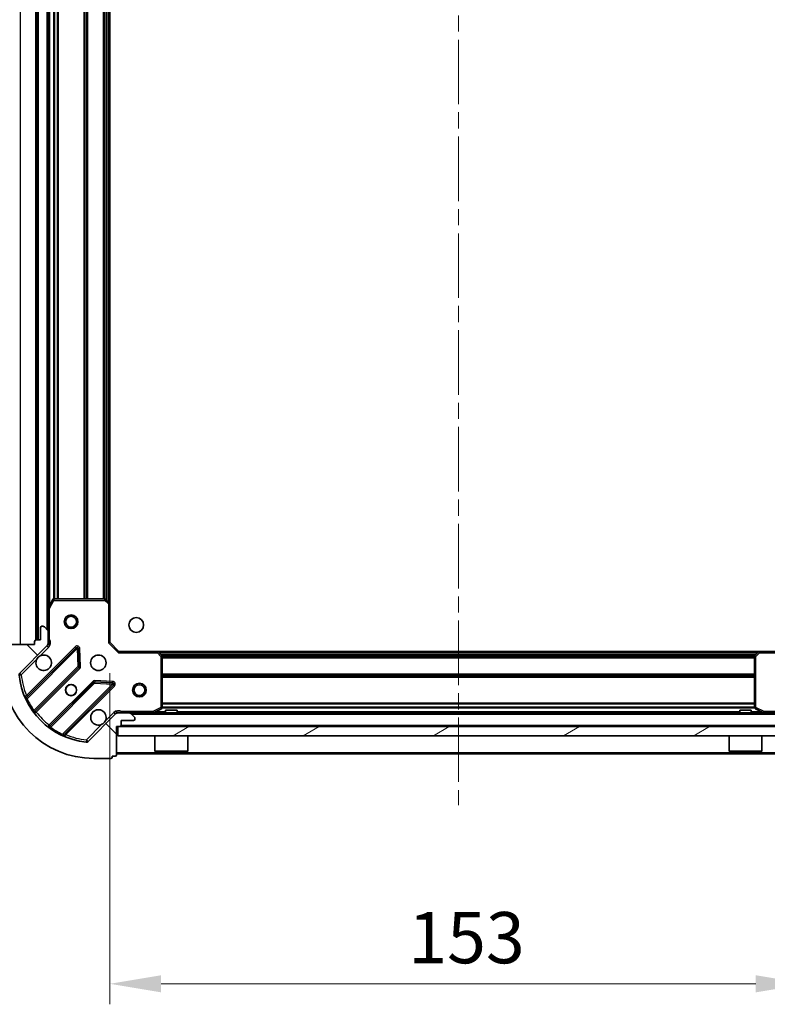
# Model space of a CAD drawing. Units: millimetres. Extents: x 36 to 6743, y 20 to 1284.
# Drawn here: x 1151 to 1315, y 782 to 998 of the extents above; entities that cross this region are included whole.
import ezdxf

# ---------------------------------------------------------------- set-up
doc = ezdxf.new("R2010")
doc.units = ezdxf.units.MM
doc.header["$LTSCALE"] = 2.5
doc.linetypes.add('CHAIN', pattern=[0.35429999999999995, 0.2362, -0.0295, 0.0591, -0.0295])
doc.layers.get('Defpoints').update_dxf_attribs({"lineweight": 25})
for name, color, linetype, lineweight in [('Centerline (ISO)', 131, 'Continuous', 18), ('Dimension (ISO)', 7, 'Continuous', 18), ('Dimension (ISO) @ 1', 7, 'Continuous', 18), ('Hatch (ISO)', 1, 'Continuous', 18), ('Visible (ISO)', 7, 'Continuous', 35), ('Visible Narrow (ISO)', 7, 'Continuous', 25)]:
    doc.layers.add(name, color=color, linetype=linetype, lineweight=lineweight)
doc.styles.add('Note Text (TK)', font='MS PGothic.ttf')
doc.dimstyles.new('Default - Method 1b (TK)', dxfattribs={"dimscale": 2.5, "dimtxt": 2.5, "dimasz": 2.5, "dimexe": 1, "dimexo": 1.499999999999999, "dimgap": 1, "dimtad": 1, "dimrnd": 1e-08, "dimdsep": 46, "dimtxsty": 'Note Text (TK)', "dimcen": 0.09, "dimdle": 5, "dimclrd": 100, "dimclre": 100, "dimclrt": 7, "dimadec": 1, "dimazin": 1, "dimtfac": 1, "dimtmove": 0, "dimatfit": 3, "dimfxl": 1, "dimtolj": 1, "dimlwd": -1, "dimlwe": -1, "dimarcsym": 0})

# ---------------------------------------------------------------- blocks, each defined once
blk = doc.blocks.new('*D31')
at = {"layer": 'Defpoints', "color": 0}
for p in [(1171.001278905096, 861.1030203173787), (1324.001278905097, 861.1030203173787), (1324.001278905097, 786.1451657886444)]:
    blk.add_point(p, dxfattribs=at)
at = {"layer": 'Dimension (ISO)', "color": 100}
for p, q in [((1171.001278905096, 854.3530203173785), (1171.001278905096, 781.6451657886444)), ((1324.001278905097, 854.3530203173785), (1324.001278905097, 781.6451657886444)), ((1182.251278905097, 786.1451657886444), (1312.751278905097, 786.1451657886444))]:
    blk.add_line(p, q, dxfattribs=at)
for points in [[(1182.251278905097, 788.0201657886445), (1182.251278905097, 784.2701657886444), (1171.001278905096, 786.1451657886444)], [(1312.751278905097, 788.0201657886445), (1312.751278905097, 784.2701657886444), (1324.001278905097, 786.1451657886444)]]:
    blk.add_solid(points, dxfattribs=at)
at = {"layer": 'Dimension (ISO)', "color": 7, "insert": (1236.506960723279, 796.2701657886444), "char_height": 11.25, "attachment_point": 4, "style": 'Note Text (TK)'}
blk.add_mtext('\\A1;153', dxfattribs=at)

msp = doc.modelspace()

# ---------------------------------------------------------------- hatches: boundary and pattern name
at = {"layer": 'Hatch (ISO)'}
h = msp.add_hatch(dxfattribs=at)
h.set_pattern_fill('ANSI31', color=256, scale=114.3, angle=90.00021045915, style=0)
h.set_pattern_definition([(135.0002104591499, (958.5, -16.00000000000003), (-10.10275102652165, -10.10282524574763), [])])
edge = h.paths.add_edge_path()
edge.add_line((1172.501278905096, 842.6030203173789), (1173.201278905096, 842.6030203173789))
edge.add_ellipse((1173.201278905096, 842.9030203173788), major_axis=(0.2999999999999958, -3.3e-15), ratio=1, start_angle=270.0000000000006, end_angle=360.0000000000007)
edge.add_line((1173.501278905096, 842.9030203173788), (1173.501278905096, 843.9030203173787))
edge.add_line((1173.501278905096, 843.9030203173787), (1176.201278905097, 843.9030203173787))
edge.add_ellipse((1176.201278905097, 844.2030203173787), major_axis=(0.3000000000000013, 2.2e-15), ratio=1, start_angle=269.9999999999996, end_angle=359.9999999999996)
edge.add_line((1176.501278905096, 844.2030203173787), (1176.501278905096, 844.3959135361922))
edge.add_ellipse((1176.001278905096, 844.3959135361922), major_axis=(0, 0.4999999999999983), ratio=1, start_angle=270, end_angle=314.9999999999971)
edge.add_line((1176.35483229569, 844.7494669267854), (1175.647725514503, 845.456573707972))
edge.add_ellipse((1175.29417212391, 845.1030203173788), major_axis=(-0.3535533905932953, 0.3535533905932309), ratio=1, start_angle=269.9999999999948, end_angle=314.9999999999958)
edge.add_line((1175.29417212391, 845.6030203173789), (1172.91549246747, 845.6030203173789))
edge.add_ellipse((1172.91549246747, 844.6030203173789), major_axis=(-1, 1.2e-15), ratio=1, start_angle=269.9999999999995, end_angle=315.0000000000001)
edge.add_line((1172.208385686283, 845.3101270985653), (1166.23040090692, 839.3321423192021))
edge.add_ellipse((1165.876847516327, 839.6856957097953), major_axis=(-0.3535533905932353, -0.3535533905933092), ratio=1, start_angle=39.172893488876525, end_angle=90.0000000000012, ccw=False)
edge.add_ellipse((1167.501278905096, 855.6030203173788), major_axis=(-16.41474100157035, 1.675194869668968), ratio=1, start_angle=11.65421302223848, end_angle=90.00000000000011, ccw=False)
edge.add_ellipse((1151.583954297513, 853.978588928609), major_axis=(-0.0507634808990753, 0.4974163939869648), ratio=1, start_angle=39.172893488870216, end_angle=90.00000000000028, ccw=False)
edge.add_line((1151.23040090692, 854.3321423192021), (1157.208385686283, 860.3101270985654))
edge.add_ellipse((1156.501278905096, 861.0172338797518), major_axis=(0.7071067811865529, 0.7071067811865551), ratio=1, start_angle=270.0000000000006, end_angle=314.9999999999999)
edge.add_line((1157.501278905096, 861.0172338797518), (1157.501278905096, 863.3959135361923))
edge.add_ellipse((1157.001278905096, 863.3959135361923), major_axis=(6.7e-15, 0.4999999999999849), ratio=1, start_angle=270.0000000000007, end_angle=314.9999999999964)
edge.add_line((1157.35483229569, 863.7494669267855), (1156.647725514503, 864.4565737079721))
edge.add_ellipse((1156.29417212391, 864.1030203173787), major_axis=(-0.3535533905932909, 0.3535533905932664), ratio=1, start_angle=269.9999999999995, end_angle=314.999999999998)
edge.add_line((1156.29417212391, 864.6030203173788), (1156.101278905096, 864.6030203173788))
edge.add_ellipse((1156.101278905096, 864.3030203173786), major_axis=(-0.3000000000000025, -1.1e-15), ratio=1, start_angle=269.9999999999998, end_angle=359.9999999999998)
edge.add_line((1155.801278905096, 864.3030203173786), (1155.801278905096, 861.6030203173787))
edge.add_line((1155.801278905096, 861.6030203173787), (1154.801278905096, 861.6030203173787))
edge.add_ellipse((1154.801278905096, 861.3030203173787), major_axis=(-0.2999999999999969, 4.5e-15), ratio=1, start_angle=270.0000000000009, end_angle=360.0000000000042)
edge.add_line((1154.501278905097, 861.3030203173787), (1154.501278905097, 860.6030203173785))
edge.add_line((1154.501278905097, 860.6030203173787), (1148.301278905096, 860.6030203173787))
edge.add_ellipse((1148.301278905096, 860.3030203173787), major_axis=(-0.3000000000000013, -2.2e-15), ratio=1, start_angle=269.9999999999996, end_angle=359.9999999999996)
edge.add_line((1148.001278905096, 860.3030203173787), (1148.001278905096, 859.6030203173787))
edge.add_line((1148.001278905096, 859.6030203173787), (1147.801278905096, 859.6030203173787))
edge.add_ellipse((1147.801278905096, 859.3030203173787), major_axis=(-0.299999999999998, 2.2e-15), ratio=1, start_angle=270.0000000000004, end_angle=360.0000000000004)
edge.add_line((1147.501278905096, 859.3030203173787), (1147.501278905096, 855.6030203173787))
edge.add_ellipse((1167.501278905096, 855.6030203173788), major_axis=(7.7e-15, -20), ratio=1, start_angle=270, end_angle=360)
edge.add_line((1167.501278905096, 835.6030203173785), (1171.201278905096, 835.6030203173785))
edge.add_ellipse((1171.201278905096, 835.9030203173787), major_axis=(0.3000000000000003, 0), ratio=1, start_angle=269.9999999999983, end_angle=360)
edge.add_line((1171.501278905096, 835.9030203173787), (1171.501278905096, 836.1030203173788))
edge.add_line((1171.501278905096, 836.1030203173788), (1172.201278905096, 836.1030203173788))
edge.add_ellipse((1172.201278905096, 836.4030203173788), major_axis=(0.3000000000000025, 3.3e-15), ratio=1, start_angle=270.0000000000011, end_angle=359.9999999999994)
edge.add_line((1172.501278905096, 836.4030203173788), (1172.501278905096, 842.6030203173787))
h = msp.add_hatch(dxfattribs=at)
h.set_pattern_fill('ANSI31', color=256, scale=114.3, angle=-14.99997778074499, style=0)
h.set_pattern_definition([(30.000022219255, (958.5, -16.00000000000003), (-7.143754798369492, 12.37333518622901), [])])
h.paths.add_polyline_path([(1322.251278905097, 840.6030203173781), (1322.251278905097, 842.6030203173782), (1172.751278905097, 842.6030203173789), (1172.751278905097, 840.6030203173788)])

# ---------------------------------------------------------------- linework, layer by layer
at = {"layer": 'Centerline (ISO)', "linetype": 'CHAIN', "ltscale": 23.99096870422363}
msp.add_line((1247.501278905098, 1205.853020317379), (1247.501278905096, 825.3530203173784), dxfattribs=at)
at = {"layer": 'Visible (ISO)'}
for p, q in [((1155.001278905098, 1169.603020317379), (1155.001278905096, 861.6030203173787)), ((1157.501278905098, 1162.673840710628), (1157.501278905096, 868.5321999241288)), ((1171.001278905098, 1161.66641778264), (1171.001278905096, 869.5396228521174)), ((1158.418360944422, 870.4371843960288), (1157.532950747797, 868.6663640027788)), ((1169.883060828718, 870.6030203173787), (1158.686689101722, 870.6030203173787)), ((1170.905935299809, 869.7589759011123), (1170.08771722343, 870.5223733663736)), ((1171.001278905096, 861.1030203173787), (1171.001278905096, 869.5396228521172)), ((1157.501278905097, 868.5321999241288), (1157.501278905097, 863.3959135361921)), ((1156.29417212391, 864.6030203173788), (1156.101278905096, 864.6030203173788)), ((1157.35483229569, 863.7494669267855), (1156.647725514503, 864.4565737079719)), ((1155.801278905096, 864.3030203173786), (1155.801278905096, 861.6030203173787)), ((1157.501278905096, 861.0172338797518), (1157.501278905096, 863.3959135361921)), ((1154.501278905097, 860.6030203173787), (1148.301278905096, 860.6030203173787)), ((1151.23040090692, 854.332142319202), (1157.208385686283, 860.3101270985654)), ((1154.501278905097, 861.3030203173787), (1154.501278905097, 860.6030203173787)), ((1155.801278905096, 861.6030203173787), (1154.801278905096, 861.6030203173787)), ((1157.411458626221, 860.6030203173787), (1157.851544444767, 860.6030203173787)), ((1157.501278905097, 861.0172338797518), (1157.501278905097, 860.6030203173785)), ((1170.701278905097, 860.9787562486669), (1171.001278905096, 861.1030203173787)), ((1173.001278905097, 859.1030203173787), (1171.001278905096, 861.1030203173787)), ((1163.612102404073, 859.9138438163546), (1152.788761893648, 849.0905033059302)), ((1164.295521008159, 855.7851503705823), (1164.123948904903, 859.7147975982084)), ((1173.001278905097, 859.1030203173787), (1172.877014836385, 858.8030203173786)), ((1181.437881439835, 859.1030203173787), (1173.001278905097, 859.1030203173787)), ((1181.437881439835, 859.1030203173787), (1313.564676370358, 859.1030203173781)), ((1182.420631954092, 858.1894586357121), (1181.65723448883, 859.007676712091)), ((1182.501278905097, 846.7884305140037), (1182.501278905097, 857.9848022409999)), ((1312.501278905097, 857.9848022409999), (1312.501278905097, 846.7884305140037)), ((1313.345323321363, 859.007676712091), (1312.581925856102, 858.1894586357121)), ((1322.001278905097, 859.1030203173787), (1313.564676370358, 859.1030203173787)), ((1154.508503484663, 845.8604974286393), (1164.207938576041, 855.5599325200168)), ((1167.458191107735, 852.3096799883226), (1157.758756016357, 842.6102448969452)), ((1160.988761893648, 840.8905033059303), (1171.812102404073, 851.7138438163545)), ((1171.613056185926, 852.2256903171852), (1167.6834089583, 852.397262420441)), ((1172.208385686283, 845.3101270985653), (1166.23040090692, 839.3321423192021)), ((1172.501278905097, 845.6034986544101), (1172.501278905097, 845.953285857049)), ((1172.501278905097, 845.6030203173787), (1172.501278905097, 845.5132000385031)), ((1172.501278905097, 845.6030203173787), (1172.91549246747, 845.6030203173787)), ((1175.29417212391, 845.6030203173787), (1172.91549246747, 845.6030203173787)), ((1175.29417212391, 845.6030203173787), (1319.708385686283, 845.603020317378)), ((1176.35483229569, 844.7494669267854), (1175.647725514503, 845.456573707972)), ((1180.564622590497, 845.6346921600785), (1182.335442983747, 846.5201023567038)), ((1185.751278905097, 846.2030203173789), (1183.251278905097, 846.2030203173789)), ((1183.251278905097, 845.6030203173789), (1183.251278905097, 846.2030203173789)), ((1185.751278905097, 845.6030203173789), (1185.751278905097, 846.2030203173789)), ((1311.751278905097, 846.2030203173783), (1309.251278905097, 846.2030203173783)), ((1309.251278905097, 845.6030203173781), (1309.251278905097, 846.203020317378)), ((1311.751278905097, 845.6030203173781), (1311.751278905097, 846.2030203173783)), ((1312.667114826447, 846.5201023567038), (1314.437935219697, 845.6346921600788)), ((1173.501278905096, 842.9030203173788), (1173.501278905096, 843.9030203173787)), ((1173.501278905096, 843.9030203173787), (1176.201278905097, 843.9030203173787)), ((1176.501278905096, 844.2030203173787), (1176.501278905096, 844.3959135361922)), ((1172.501278905096, 842.6030203173787), (1173.201278905096, 842.6030203173787)), ((1172.501278905096, 836.4030203173786), (1172.501278905096, 842.6030203173787)), ((1322.251278905097, 842.6030203173782), (1172.751278905097, 842.6030203173789)), ((1172.751278905097, 842.6030203173789), (1172.751278905097, 840.6030203173788)), ((1172.751278905097, 840.6030203173788), (1322.251278905097, 840.6030203173781)), ((1180.901278905097, 840.6030203173788), (1180.901278905097, 837.2030203173787)), ((1188.101278905097, 840.6030203173788), (1188.101278905097, 837.2030203173787)), ((1306.901278905097, 840.6030203173781), (1306.901278905097, 837.203020317378)), ((1314.101278905097, 840.6030203173781), (1314.101278905097, 837.203020317378)), ((1172.501278905096, 836.6030203173787), (1322.501278905097, 836.603020317378)), ((1180.901278905097, 837.2030203173787), (1188.101278905097, 837.2030203173787)), ((1181.001278905097, 837.1030203173789), (1180.901278905097, 837.2030203173787)), ((1188.001278905097, 837.1030203173788), (1181.001278905097, 837.1030203173788)), ((1188.001278905097, 837.1030203173789), (1188.101278905097, 837.2030203173787)), ((1306.901278905097, 837.203020317378), (1314.101278905097, 837.203020317378)), ((1307.001278905097, 837.1030203173782), (1306.901278905097, 837.203020317378)), ((1314.001278905097, 837.1030203173782), (1307.001278905097, 837.1030203173782)), ((1314.001278905097, 837.1030203173782), (1314.101278905097, 837.203020317378)), ((1167.501278905096, 835.6030203173785), (1171.201278905096, 835.6030203173785)), ((1171.501278905096, 835.9030203173787), (1171.501278905096, 836.1030203173788)), ((1171.501278905096, 836.1030203173788), (1172.201278905096, 836.1030203173788))]:
    msp.add_line(p, q, dxfattribs=at)
for centre, radius in [((1162.501278905097, 865.6030203173791), 1.5), ((1162.501278905097, 865.6030203173791), 1.193275), ((1176.801278905097, 864.903020317379), 1.621), ((1168.501278905097, 856.6030203173788), 1.7), ((1162.501278905097, 850.6030203173787), 1.229499999999999), ((1162.501278905097, 850.6030203173787), 1.199999999999999), ((1177.501278905097, 850.6030203173787), 1.5), ((1177.501278905097, 850.6030203173787), 1.193275)]:
    msp.add_circle(centre, radius, dxfattribs=at)
for centre, radius, start, end in [((1158.686689101722, 870.3030203173787), 0.3, 90, 153.4349488229287), ((1169.883060828718, 870.3030203173787), 0.3, 46.9851427948077, 90), ((1170.701278905097, 869.5396228521172), 0.3, 0, 46.98514279481019), ((1157.801278905097, 868.5321999241288), 0.3, 153.4349488229317, 180), ((1156.101278905096, 864.3030203173786), 0.3, 90, 180), ((1156.29417212391, 864.1030203173787), 0.5, 45.00000000000921, 90.00000000000651), ((1157.001278905096, 863.3959135361921), 0.5, 0, 44.99999999999022), ((1154.801278905096, 861.3030203173787), 0.3, 90, 180), ((1156.501278905096, 861.0172338797518), 1, 314.9999999999959, 0), ((1156.501278905097, 856.6030203173788), 1.699999999999999, 152.4998288192973, 117.5001711807009), ((1163.824234438428, 859.7017117819987), 0.299999999999998, 2.500000000011846, 135.0000000000201), ((1181.437881439835, 858.8030203173786), 0.3, 43.01485720518198, 89.99999999999349), ((1182.201278905097, 857.9848022409999), 0.300000000000003, 0, 43.01485720519369), ((1312.801278905097, 857.9848022409999), 0.3, 136.9851427948136, 180), ((1313.564676370358, 858.8030203173788), 0.3, 90, 136.9851427948136), ((1163.995806541684, 855.7720645543726), 0.3, 314.9999999999877, 2.499999999981342), ((1167.501278905096, 855.6030203173788), 20, 180, 270), ((1151.583954297513, 853.9785889286086), 0.5000000000000001, 134.999999999989, 185.8271065111109), ((1167.501278905096, 855.6030203173788), 16.5, 185.8271065111196, 264.172893488877), ((1167.670323142091, 852.0975479539666), 0.300000000000001, 87.50000000000144, 134.9999999999902), ((1171.599970369717, 851.9259758507105), 0.3, 314.9999999999877, 87.4999999999884), ((1152.576629859292, 849.3026353402862), 0.3, 202.886858396496, 314.9999999999877), ((1154.720635519019, 845.6483653942832), 0.300000000000002, 135.0000000000201, 217.9144996875546), ((1168.501278905097, 844.6030203173787), 1.7, 332.4998288192968, 297.500171180701), ((1172.91549246747, 844.6030203173787), 1, 90, 135.0000000000004), ((1175.29417212391, 845.1030203173788), 0.5000000000000001, 45.00000000001094, 90), ((1180.430458511847, 845.9030203173787), 0.3, 270, 296.5650511770809), ((1182.201278905097, 846.7884305140037), 0.3, 296.565051177094, 0), ((1312.801278905097, 846.7884305140037), 0.3, 180, 243.4349488229132), ((1314.572099298347, 845.9030203173787), 0.3, 243.4349488229492, 270.0000000000065), ((1173.201278905096, 842.9030203173788), 0.3, 270, 0), ((1176.201278905097, 844.2030203173787), 0.3, 270, 0), ((1176.001278905096, 844.3959135361922), 0.5, 0, 44.99999999999022), ((1157.546623982001, 842.8223769313008), 0.299999999999998, 232.0855003124522, 315.0000000000075), ((1161.200893928004, 840.6783712715744), 0.300000000000001, 135.0000000000201, 247.1131416035087), ((1165.876847516326, 839.6856957097953), 0.5000000000000001, 264.1728934888835, 315.0000000000114), ((1172.201278905096, 836.4030203173786), 0.3, 270, 0), ((1171.201278905096, 835.9030203173787), 0.3, 270, 0)]:
    msp.add_arc(centre, radius, start, end, dxfattribs=at)
for points, knots in [([(1154.993362833937, 857.3879974650326), (1155.074369702828, 857.5425046660049), (1155.180351341563, 857.6862558098795), (1155.418043412596, 857.9239478809121), (1155.56179455647, 858.0299295196471), (1155.716301757442, 858.1109363885381)], [0.2789125936271541, 0.2789125936271541, 0.2789125936271541, 0.2789125936271541, 0.3293346962055698, 0.3293346962055698, 0.379756798783984, 0.379756798783984, 0.379756798783984, 0.379756798783984]), ([(1170.009194976256, 843.8180431697245), (1169.928188107365, 843.6635359687524), (1169.82220646863, 843.5197848248778), (1169.584514397598, 843.2820927538452), (1169.440763253723, 843.1761111151102), (1169.286256052751, 843.0951042462192)], [0.278912593627149, 0.278912593627149, 0.278912593627149, 0.278912593627149, 0.3293346962055609, 0.3293346962055609, 0.379756798783975, 0.379756798783975, 0.379756798783975, 0.379756798783975])]:
    msp.add_open_spline(points, degree=3, knots=knots, dxfattribs=at)
at = {"layer": 'Visible Narrow (ISO)'}
for p, q in [((1151.301278905098, 1170.603020317378), (1151.301278905097, 860.6030203173785)), ((1154.701278905098, 1169.620177604905), (1154.701278905096, 861.5858630298534)), ((1155.301278905098, 1169.603020317379), (1155.301278905096, 861.6030203173787)), ((1157.201278905098, 1167.303020317379), (1157.201278905096, 863.9030203173788)), ((1157.801278905098, 1162.003020317379), (1157.801278905097, 869.2030203173782)), ((1158.627014836386, 1160.609015245898), (1158.627014836385, 870.5970253888597)), ((1158.839146870742, 1160.603020317379), (1158.839146870741, 870.6030203173787)), ((1159.463410939454, 1160.603020317379), (1159.463410939452, 870.6030203173789)), ((1159.67554297381, 1160.603020317379), (1159.675542973809, 870.6030203173787)), ((1165.327014836386, 1160.603020317379), (1165.327014836385, 870.6030203173789)), ((1165.539146870742, 1160.603020317379), (1165.539146870741, 870.6030203173789)), ((1165.863410939454, 1160.603020317379), (1165.863410939453, 870.6030203173787)), ((1166.07554297381, 1160.603020317379), (1166.075542973808, 870.6030203173787)), ((1169.577014836386, 1160.603020317379), (1169.577014836384, 870.6030203173787)), ((1169.789146870742, 1160.603020317379), (1169.789146870741, 870.6030203173787)), ((1170.113410939454, 1160.707639505432), (1170.113410939452, 870.4984011293247)), ((1170.32554297381, 1160.905558693487), (1170.325542973808, 870.300481941271)), ((1170.701278905098, 1161.256120317379), (1170.701278905096, 869.9499203173791)), ((1157.801278905097, 868.5321999241288), (1158.686689101722, 870.3030203173787)), ((1158.686689101722, 870.3030203173787), (1158.418360944422, 870.4371843960286)), ((1158.686689101722, 870.6030203173787), (1158.686689101722, 870.3030203173787)), ((1158.686689101722, 870.3030203173787), (1169.883060828718, 870.3030203173787)), ((1169.883060828718, 870.3030203173787), (1169.883060828718, 870.6030203173787)), ((1170.08771722343, 870.5223733663736), (1169.883060828718, 870.3030203173787)), ((1169.883060828718, 870.3030203173787), (1170.701278905097, 869.5396228521172)), ((1170.701278905097, 869.5396228521172), (1170.905935299809, 869.7589759011121)), ((1170.701278905097, 869.5396228521172), (1170.701278905097, 860.9787562486669)), ((1171.001278905096, 869.5396228521172), (1170.701278905097, 869.5396228521172)), ((1157.801278905097, 868.5321999241288), (1157.501278905097, 868.5321999241288)), ((1157.532950747797, 868.6663640027788), (1157.801278905097, 868.5321999241288)), ((1157.801278905097, 861.7655653571167), (1157.801278905097, 868.5321999241288)), ((1163.399970369717, 860.1259758507106), (1152.729437633946, 849.4554431149405)), ((1157.561939076876, 859.956573707972), (1157.208385686283, 860.3101270985654)), ((1157.501278905097, 861.7655653571189), (1157.801278905093, 861.7655653571167)), ((1163.612102404073, 859.9138438163546), (1163.399970369717, 860.1259758507106)), ((1172.877014836385, 858.8030203173786), (1170.701278905097, 860.9787562486669)), ((1152.838231930187, 848.715709273757), (1163.824234438428, 859.7017117819987)), ((1155.716301757442, 858.1109363885381), (1157.561939076876, 859.956573707972)), ((1163.824234438428, 859.7017117819987), (1163.612102404073, 859.9138438163548)), ((1164.123948904903, 859.7147975982084), (1163.824234438428, 859.7017117819987)), ((1163.824234438428, 859.7017117819987), (1163.995806541684, 855.7720645543726)), ((1164.423663371378, 859.7278834144178), (1164.123948904903, 859.7147975982082)), ((1164.595235474634, 855.7982361867919), (1164.423663371378, 859.7278834144178)), ((1172.877014836385, 858.8030203173786), (1181.437881439835, 858.8030203173786)), ((1181.437881439835, 858.8030203173786), (1181.437881439835, 859.1030203173787)), ((1181.65723448883, 859.0076767120908), (1181.437881439835, 858.8030203173786)), ((1181.437881439835, 858.8030203173786), (1182.201278905097, 857.9848022409999)), ((1181.848178905097, 858.8030203173786), (1313.154378905096, 858.8030203173781)), ((1182.198740528988, 858.4272843860906), (1312.803817281205, 858.4272843860902)), ((1182.201278905097, 857.9848022409999), (1182.420631954092, 858.1894586357121)), ((1182.201278905097, 857.9848022409999), (1182.201278905097, 846.7884305140037)), ((1182.501278905097, 857.9848022409999), (1182.201278905097, 857.9848022409999)), ((1182.396659717043, 858.2151523517346), (1312.60589809315, 858.2151523517341)), ((1312.801278905097, 857.9848022409999), (1312.501278905097, 857.9848022409999)), ((1312.581925856102, 858.1894586357121), (1312.801278905097, 857.9848022409999)), ((1312.801278905097, 857.9848022409999), (1313.564676370358, 858.8030203173788)), ((1312.801278905097, 846.7884305140037), (1312.801278905097, 857.9848022409999)), ((1313.564676370358, 858.8030203173788), (1313.345323321363, 859.007676712091)), ((1313.564676370358, 859.1030203173788), (1313.564676370358, 858.8030203173788)), ((1313.564676370358, 858.8030203173788), (1322.125542973809, 858.8030203173788)), ((1151.583954297513, 853.978588928609), (1154.993362833937, 857.3879974650326)), ((1163.995806541684, 855.7720645543726), (1154.357187187073, 846.1334451997617)), ((1163.995806541684, 855.7720645543726), (1164.295521008159, 855.7851503705824)), ((1164.207938576041, 855.5599325200168), (1163.995806541684, 855.7720645543726)), ((1164.295521008159, 855.7851503705823), (1164.595235474634, 855.7982361867919)), ((1182.501278905097, 857.8908882830226), (1312.501278905097, 857.8908882830222)), ((1182.501278905097, 857.6787562486668), (1312.501278905097, 857.6787562486661)), ((1151.086537903526, 853.9278254477098), (1151.583954297513, 853.978588928609)), ((1151.583954297513, 853.9785889286086), (1151.23040090692, 854.332142319202)), ((1154.863158959309, 845.7908888345727), (1164.420070610396, 855.3478004856609)), ((1164.420070610396, 855.3478004856609), (1164.207938576041, 855.5599325200169)), ((1182.501278905097, 854.1772843860906), (1312.501278905097, 854.1772843860902)), ((1182.501278905097, 853.9651523517347), (1312.501278905097, 853.965152351734)), ((1182.501278905097, 853.6408882830228), (1312.501278905097, 853.6408882830222)), ((1167.246059073379, 852.5218120226787), (1157.689147422291, 842.9649003715905)), ((1158.03170378748, 842.4589285993555), (1167.670323142091, 852.0975479539666)), ((1171.599970369717, 851.9259758507105), (1160.613967861475, 840.939973342469)), ((1161.353701702658, 840.8311790462285), (1172.024234438429, 851.5017117819988)), ((1167.458191107735, 852.3096799883226), (1167.246059073379, 852.5218120226787)), ((1167.670323142091, 852.0975479539666), (1167.458191107735, 852.3096799883226)), ((1167.6834089583, 852.397262420441), (1167.670323142091, 852.0975479539666)), ((1167.670323142091, 852.0975479539666), (1171.599970369717, 851.9259758507105)), ((1167.69649477451, 852.6969768869156), (1167.6834089583, 852.397262420441)), ((1171.626142002136, 852.52540478366), (1167.69649477451, 852.6969768869156)), ((1171.599970369717, 851.9259758507105), (1171.613056185926, 852.2256903171852)), ((1171.812102404073, 851.7138438163545), (1171.599970369717, 851.9259758507105)), ((1171.613056185926, 852.2256903171852), (1171.626142002136, 852.52540478366)), ((1172.024234438429, 851.5017117819988), (1171.812102404073, 851.7138438163549)), ((1182.501278905097, 853.4287562486667), (1312.501278905097, 853.4287562486664)), ((1152.941569668302, 849.2433110805844), (1152.729437633946, 849.4554431149405)), ((1152.838231930187, 848.715709273757), (1152.566694023244, 848.5881664766528)), ((1182.501278905097, 847.7772843860909), (1312.501278905097, 847.7772843860901)), ((1182.501278905097, 847.5651523517347), (1312.501278905097, 847.5651523517342)), ((1154.113778081184, 845.9580826975836), (1154.357187187073, 846.1334451997617)), ((1154.651026924953, 846.0030208689287), (1154.863158959309, 845.7908888345729)), ((1171.85483229569, 845.6636804891585), (1170.009194976256, 843.8180431697245)), ((1171.85483229569, 845.6636804891585), (1172.208385686283, 845.3101270985651)), ((1180.430458511847, 845.9030203173787), (1173.663823944825, 845.9030203173787)), ((1173.663823944825, 845.6030203173787), (1173.663823944825, 845.9030203173787)), ((1175.801278905097, 845.3030203173785), (1319.201278905097, 845.3030203173781)), ((1182.201278905097, 846.7884305140037), (1180.430458511847, 845.9030203173787)), ((1180.430458511847, 845.9030203173787), (1180.564622590497, 845.6346921600785)), ((1180.430458511847, 845.6030203173787), (1180.430458511847, 845.9030203173787)), ((1181.101278905097, 845.9030203173787), (1183.251278905097, 845.9030203173787)), ((1182.335442983747, 846.5201023567035), (1182.201278905097, 846.7884305140037)), ((1182.201278905097, 846.7884305140037), (1182.501278905097, 846.7884305140037)), ((1182.495283976578, 846.7287562486669), (1312.507273833616, 846.7287562486662)), ((1182.501278905097, 846.9408882830226), (1312.501278905097, 846.9408882830222)), ((1185.751278905097, 845.9030203173787), (1309.251278905097, 845.9030203173782)), ((1311.751278905097, 845.903020317378), (1313.901278905098, 845.903020317378)), ((1312.501278905097, 846.7884305140037), (1312.801278905097, 846.7884305140037)), ((1312.801278905097, 846.7884305140037), (1312.667114826447, 846.5201023567035)), ((1314.572099298347, 845.9030203173787), (1312.801278905097, 846.7884305140037)), ((1314.437935219697, 845.6346921600785), (1314.572099298347, 845.9030203173787)), ((1321.338733865359, 845.9030203173787), (1314.572099298347, 845.9030203173787)), ((1314.572099298347, 845.9030203173787), (1314.572099298347, 845.6030203173787)), ((1157.901279456647, 842.7527683372344), (1157.689147422291, 842.9649003715905)), ((1169.286256052751, 843.0951042462192), (1165.876847516327, 839.6856957097953)), ((1173.501278905097, 842.9030203173788), (1321.501278905097, 842.903020317378)), ((1158.03170378748, 842.4589285993555), (1157.856341285302, 842.2155194934662)), ((1160.486425064371, 840.6684354355261), (1160.613967861475, 840.939973342469)), ((1161.141569668302, 841.0433110805845), (1161.353701702658, 840.8311790462285)), ((1165.876847516327, 839.6856957097953), (1165.826084035428, 839.1882793158082)), ((1166.23040090692, 839.3321423192018), (1165.876847516327, 839.6856957097953)), ((1172.501278905096, 836.9030203173787), (1322.501278905097, 836.9030203173782))]:
    msp.add_line(p, q, dxfattribs=at)
for centre, radius, start, end in [((1156.501278905097, 861.0172338797518), 1.5, 314.9999999999945, 29.92643486701187), ((1163.824234438429, 859.7017117819987), 0.5999999999999961, 2.499999999996798, 134.9999999999902), ((1163.995806541684, 855.7720645543726), 0.6000000000000011, 314.9999999999959, 2.499999999996391), ((1167.501278905096, 855.6030203173788), 16, 185.8271065111196, 202.5955473165224), ((1167.670323142091, 852.0975479539666), 0.600000000000001, 87.50000000000144, 135.0000000000004), ((1171.599970369717, 851.9259758507105), 0.6000000000000011, 314.9999999999959, 87.50000000000144), ((1167.501278905096, 855.6030203173788), 16.19999999999999, 205.1596934692331, 215.770617972855), ((1167.501278905096, 855.6030203173788), 16, 217.8254680233272, 232.1745319766726), ((1172.91549246747, 844.6030203173787), 1.5, 60.07356513338243, 135.0000000000017), ((1167.501278905096, 855.6030203173788), 16.2, 234.2293820271461, 244.8403065307675), ((1167.501278905096, 855.6030203173788), 16, 247.4044526834753, 264.1728934888835)]:
    msp.add_arc(centre, radius, start, end, dxfattribs=at)
for points, knots in [([(1157.851544336339, 860.6030223485566), (1157.863775059611, 860.7088611306777), (1157.881392704872, 860.9345643909204), (1157.869842473361, 861.3427305962638), (1157.828225908742, 861.6148796657578), (1157.801278905095, 861.7655653571167)], [-0.114793844905982, -0.114793844905982, -0.114793844905982, -0.114793844905982, -0.083098726852703, -0.0498592361115802, 0, 0, 0, 0]), ([(1152.729437633946, 849.4554431149405), (1152.636612236138, 849.3975303288394), (1152.481660049862, 849.3003992880218), (1152.332402351997, 849.2062884987715), (1152.300247469555, 849.1859615444143), (1152.300247469555, 849.1859615444143)], [-0.0326943290242566, -0.0326943290242566, -0.0326943290242566, -0.0326943290242566, -0.0186824737281466, -0.0093412368640733, 0, 0, 0, 0]), ([(1152.838231930187, 848.715709273757), (1152.823178533334, 848.8088113188134), (1152.803036502606, 848.9577456126516), (1152.790693172926, 849.0721046172312), (1152.788761893648, 849.0905033059302), (1152.788761893648, 849.0905033059302)], [0, 0, 0, 0, 0.0487820617391147, 0.0766575255900374, 0.0975641234782294, 0.0975641234782294, 0.0975641234782294, 0.0975641234782294]), ([(1173.663823944825, 845.9030203173787), (1173.513138253466, 845.9299673210256), (1173.240989183974, 845.9715838856432), (1172.832822978635, 845.9831341171536), (1172.607119718395, 845.9655164718926), (1172.501280936275, 845.9532857486209)], [0, 0, 0, 0, 0.0498592361111215, 0.0830987268518691, 0.114793844904774, 0.114793844904774, 0.114793844904774, 0.114793844904774]), ([(1160.988761893648, 840.8905033059303), (1160.988761893648, 840.8905033059303), (1160.970364028473, 840.8924344305696), (1160.855999462826, 840.9047785342254), (1160.707071123862, 840.9249197487893), (1160.613967861475, 840.939973342469)], [0, 0, 0, 0, 0.0209068712467504, 0.048782699575751, 0.0975653991515021, 0.0975653991515021, 0.0975653991515021, 0.0975653991515021]), ([(1161.084220132132, 840.4019888818372), (1161.084220132132, 840.4019888818372), (1161.10454749788, 840.4341444340762), (1161.198655655069, 840.5833979307675), (1161.295789661302, 840.7383548421321), (1161.353701702658, 840.8311790462285)], [-0.0326939085831624, -0.0326939085831624, -0.0326939085831624, -0.0326939085831624, -0.023352791845116, -0.0140116751070696, 0, 0, 0, 0])]:
    msp.add_open_spline(points, degree=3, knots=knots, dxfattribs=at)
for points in [[(1154.508503484663, 845.8604974286393), (1154.508503484663, 845.8604974286393), (1154.472862468097, 845.9183161884512), (1154.394386219682, 846.060427826246), (1154.357187187073, 846.1334451997617)], [(1154.483956937795, 845.4640199327442), (1154.483956937795, 845.4640199327442), (1154.567047930465, 845.5358158214743), (1154.764201858638, 845.7057484363044), (1154.863158959309, 845.7908888345729)], [(1157.689147422291, 842.9649003715905), (1157.604006999438, 842.8659432423465), (1157.434080642678, 842.6687965630942), (1157.362278520462, 842.5856983500773), (1157.362278520462, 842.5856983500773)], [(1158.03170378748, 842.4589285993555), (1157.9586873852, 842.4961271371634), (1157.816571985321, 842.5746055073464), (1157.758756016357, 842.610244896945), (1157.758756016357, 842.610244896945)]]:
    msp.add_open_spline(points, degree=3, dxfattribs=at)

# ---------------------------------------------------------------- dimensions: what is measured, and where the dimension line sits
at = {"layer": 'Dimension (ISO) @ 1', "color": 100}
dim = msp.add_linear_dim(base=(1324.001278905097, 786.1451657886444), p1=(1171.001278905096, 861.1030203173787), p2=(1324.001278905097, 861.1030203173787), angle=180, dimstyle='Default - Method 1b (TK)', override={"dimscale": 1, "dimtxt": 11.25, "dimasz": 11.25, "dimexe": 4.5, "dimexo": 6.749999999999999, "dimgap": 4.5, "dimdec": 2, "dimcen": 0.405, "dimtol": 0, "dimlim": 0, "dimtp": 0, "dimtm": 0, "dimtdec": 2, "dimtix": 0, "dimtofl": 0, "dimtmove": 0, "dimatfit": 1}, dxfattribs=at)
dim.commit()
dim.dimension.update_dxf_attribs({"geometry": '*D31', "text_midpoint": (1247.501278905097, 786.1451657886444), "dimtype": 128})

doc.saveas('drawing.dxf')
